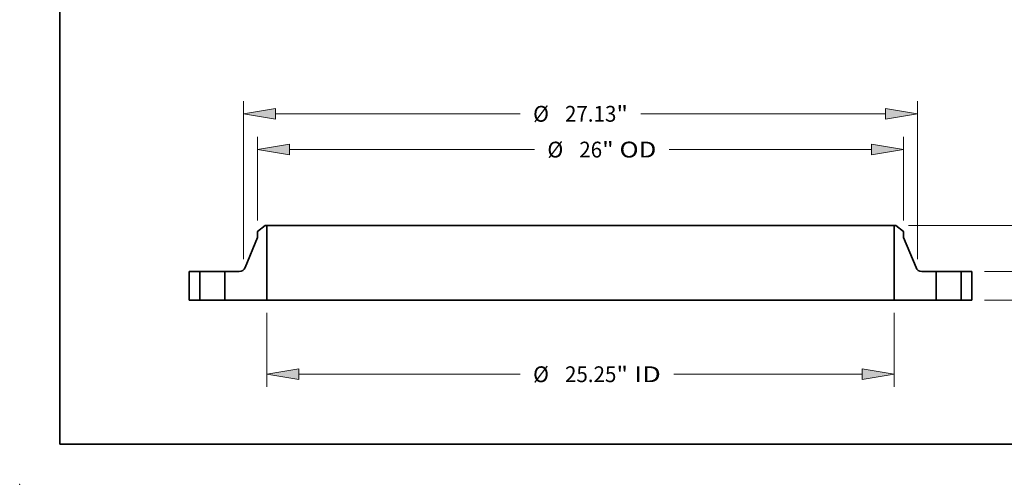
# Model space of a CAD drawing. Extents: x 0 to 10.8, y 0 to 8.3.
# Drawn here: x 0 to 6.1, y 0 to 2.9 of the extents above; entities that cross this region are included whole.
import ezdxf
from ezdxf.enums import TextEntityAlignment as Align

# ---------------------------------------------------------------- set-up
doc = ezdxf.new("R2010")
doc.units = 0
doc.header["$MEASUREMENT"] = 0
doc.layers.get('0').update_dxf_attribs({"lineweight": 13})
doc.layers.add('1', color=7, linetype='Continuous', lineweight=13)
doc.styles.get("Standard").update_dxf_attribs({"font": 'isocp.shx'})
doc.dimstyles.get("Standard").update_dxf_attribs({"dimtxt": 0.18, "dimasz": 0.18, "dimexe": 0.18, "dimexo": 0.0625, "dimgap": 0.09, "dimtad": 0, "dimtih": 1, "dimtoh": 1, "dimdec": 4, "dimzin": 0, "dimdsep": 46, "dimcen": 0.09, "dimadec": 0, "dimazin": 0, "dimtfac": 1, "dimtdec": 4, "dimtofl": 0, "dimtmove": 0, "dimatfit": 0, "dimfxl": 0, "dimtolj": 1, "dimtzin": 0, "dimarcsym": 0})

# ---------------------------------------------------------------- blocks, each defined once
blk = doc.blocks.new('*D')
at = {"color": 7, "lineweight": 13, "ltscale": 0.004098}
blk.add_line((5.1026, 7.4982), (5.2028, 7.6279), dxfattribs=at)
at = {"color": 7, "lineweight": 13, "ltscale": 0.00425}
for p, q in [((5.2028, 7.6279), (5.3728, 7.6279)), ((5.2734, 3.233), (5.4434, 3.233))]:
    blk.add_line(p, q, dxfattribs=at)
at = {"color": 7, "lineweight": 13, "ltscale": 0.001907}
blk.add_line((1.02, 6.6607), (0.9437, 6.6607), dxfattribs=at)
at = {"color": 7, "lineweight": 13, "ltscale": 0.005894}
blk.add_line((1.1826, 6.49), (1.02, 6.6607), dxfattribs=at)
at = {"color": 7, "lineweight": 13, "ltscale": 0.008104}
blk.add_line((5.0682, 3.4839), (5.2734, 3.233), dxfattribs=at)
at = {"color": 7, "lineweight": 13, "ltscale": 0.002874}
for p, q in [((1.8088, 3.2356), (1.8791, 3.3265)), ((7.1378, 1.8117), (7.1378, 1.9267)), ((6.8018, 1.5256), (6.8018, 1.6405)), ((6.8018, 0.8327), (6.8018, 0.9477)), ((7.1378, 0.8327), (7.1378, 0.9477))]:
    blk.add_line(p, q, dxfattribs=at)
at = {"color": 7, "lineweight": 13, "ltscale": 0.03937}
for p, q in [((1.3928, 1.4032), (1.3928, 2.3864)), ((5.5889, 1.4032), (5.5889, 2.3864)), ((1.5928, 2.3077), (3.1155, 2.3077)), ((3.8662, 2.3077), (5.3889, 2.3077)), ((1.6802, 2.0848), (3.2044, 2.0848)), ((4.0428, 2.0848), (5.3015, 2.0848)), ((5.5319, 1.6117), (7.2166, 1.6117)), ((6.0056, 1.3256), (6.8805, 1.3256)), ((6.0056, 1.1477), (6.8805, 1.1477)), ((6.0056, 1.1477), (7.2166, 1.1477)), ((1.7382, 0.6856), (3.1155, 0.6856)), ((4.0707, 0.6856), (5.2435, 0.6856))]:
    blk.add_line(p, q, dxfattribs=at)
at = {"color": 7, "lineweight": 13, "ltscale": 0.012991}
for p, q in [((1.4802, 1.644), (1.4802, 2.1636)), ((5.5015, 1.644), (5.5015, 2.1636))]:
    blk.add_line(p, q, dxfattribs=at)
at = {"color": 7, "lineweight": 13, "ltscale": 0.011553}
for p, q in [((1.5382, 1.069), (1.5382, 0.6068)), ((5.4435, 1.069), (5.4435, 0.6068))]:
    blk.add_line(p, q, dxfattribs=at)
at = {"color": 7, "lineweight": 13, "ltscale": 0.03937}
for points in [[(5.0762, 7.5186), (4.9803, 7.3399), (5.129, 7.4778)], [(1.1585, 6.467), (1.3205, 6.3452), (1.2067, 6.513)], [(5.094, 3.505), (4.9416, 3.6387), (5.0424, 3.4628)], [(1.9055, 3.3062), (2.0014, 3.4848), (1.8527, 3.3469)], [(1.5928, 2.341), (1.3928, 2.3077), (1.5928, 2.2743)], [(5.3889, 2.2743), (5.5889, 2.3077), (5.3889, 2.341)], [(1.6802, 2.1182), (1.4802, 2.0848), (1.6802, 2.0515)], [(5.3015, 2.0515), (5.5015, 2.0848), (5.3015, 2.1182)], [(7.1045, 1.8117), (7.1378, 1.6117), (7.1712, 1.8117)], [(6.7685, 1.5256), (6.8018, 1.3256), (6.8351, 1.5256)], [(6.8351, 0.9477), (6.8018, 1.1477), (6.7685, 0.9477)], [(7.1712, 0.9477), (7.1378, 1.1477), (7.1045, 0.9477)], [(1.7382, 0.7189), (1.5382, 0.6856), (1.7382, 0.6522)], [(5.2435, 0.6522), (5.4435, 0.6856), (5.2435, 0.7189)]]:
    blk.add_lwpolyline(points, close=True, dxfattribs=at)
blk.add_arc((3.4908, 5.4124), 2.2914, 196.0477, 311.25033, dxfattribs=at)
for points in [[(4.9803, 7.3399), (5.129, 7.4778), (5.0762, 7.5186)], [(1.1585, 6.467), (1.3205, 6.3452), (1.2067, 6.513)], [(4.9416, 3.6387), (5.0424, 3.4628), (5.094, 3.505)], [(1.8527, 3.3469), (1.9055, 3.3062), (2.0014, 3.4848)], [(1.3928, 2.3077), (1.5928, 2.2743), (1.5928, 2.341)], [(5.3889, 2.2743), (5.5889, 2.3077), (5.3889, 2.341)], [(1.4802, 2.0848), (1.6802, 2.0515), (1.6802, 2.1182)], [(5.3015, 2.0515), (5.5015, 2.0848), (5.3015, 2.1182)], [(7.1045, 1.8117), (7.1378, 1.6117), (7.1712, 1.8117)], [(6.7685, 1.5256), (6.8018, 1.3256), (6.8351, 1.5256)], [(6.7685, 0.9477), (6.8351, 0.9477), (6.8018, 1.1477)], [(7.1045, 0.9477), (7.1712, 0.9477), (7.1378, 1.1477)], [(1.5382, 0.6856), (1.7382, 0.6522), (1.7382, 0.7189)], [(5.2435, 0.6522), (5.4435, 0.6856), (5.2435, 0.7189)]]:
    blk.add_solid(points, dxfattribs=at)
for s, height, p, p2 in [('%%c', 0.09843, (5.4528, 7.5787), (5.5513, 7.5787)), ('31.5', 0.09843, (5.6513, 7.5787), (5.9002, 7.5787)), ('"', 0.0984, (5.9002, 7.5787), (5.9723, 7.5787)), ('%%c', 0.09843, (0.522, 6.6115), (0.6204, 6.6115)), ('1', 0.0984, (0.7204, 6.6115), (0.7915, 6.6115)), ('"', 0.0984, (0.7915, 6.6115), (0.8637, 6.6115)), ('%%c', 0.09843, (5.5234, 3.1838), (5.6219, 3.1838)), ('29.63', 0.09843, (5.7219, 3.1838), (6.0419, 3.1838)), ('"', 0.0984, (6.0419, 3.1838), (6.1141, 3.1838)), ('BOLT CIRCLE', 0.098425, (5.5234, 3.0263), (6.5117, 3.0263)), ('%%c', 0.09843, (3.1955, 2.2585), (3.294, 2.2585)), ('27.13', 0.09843, (3.394, 2.2585), (3.714, 2.2585)), ('"', 0.0984, (3.714, 2.2585), (3.7862, 2.2585)), ('%%c', 0.09843, (3.2844, 2.0356), (3.3829, 2.0356)), ('26', 0.09843, (3.4829, 2.0356), (3.6251, 2.0356)), ('"', 0.0984, (3.6251, 2.0356), (3.6973, 2.0356)), (' OD', 0.09843, (3.6973, 2.0356), (3.9628, 2.0356)), ('3', 0.0984, (7.0662, 1.3305), (7.1373, 1.3305)), ('"', 0.0984, (7.1373, 1.3305), (7.2095, 1.3305)), ('"', 0.0984, (6.8902, 1.1874), (6.9623, 1.1874)), ('1.15', 0.09843, (6.6413, 1.1874), (6.8902, 1.1874)), ('%%c', 0.09843, (3.1955, 0.6364), (3.294, 0.6364)), ('25.25', 0.09843, (3.394, 0.6364), (3.714, 0.6364)), ('"', 0.0984, (3.714, 0.6364), (3.7862, 0.6364)), (' ID', 0.09843, (3.7862, 0.6364), (3.9907, 0.6364))]:
    blk.add_text(s, height=height, dxfattribs=at).set_placement(p, p2, align=Align.FIT)
blk = doc.blocks.new('BLOCK13')
at = {"color": 7, "lineweight": 35, "ltscale": 0.009847}
for p, q in [((-12.688, 3), (-13, 2.76)), ((12.688, 3), (13, 2.76))]:
    blk.add_line(p, q, dxfattribs=at)
at = {"color": 7, "lineweight": 35, "ltscale": 0.001563}
for p, q in [((-12.625, 3), (-12.688, 3)), ((12.688, 3), (12.625, 3))]:
    blk.add_line(p, q, dxfattribs=at)
at = {"color": 7, "lineweight": 35, "ltscale": 0.03937}
for p, q in [((-12.625, 3), (-12.625, 0)), ((-12.625, 3), (6.053, 3)), ((6.053, 3), (12.625, 3)), ((12.625, 3), (12.625, 0)), ((-13, 2.524), (-13.501, 1.305)), ((13, 2.524), (13.501, 1.305)), ((-15.75, 1.15), (-15.75, 0)), ((-15.315, 1.15), (-15.315, 0)), ((-15.254, 1.15), (-14.315, 1.15)), ((-14.315, 1.15), (-14.315, 0)), ((14.315, 1.15), (14.315, 0)), ((14.376, 1.15), (15.315, 1.15)), ((15.315, 1.15), (15.315, 0)), ((15.75, 1.15), (15.75, 0)), ((-12.625, 0), (-14.315, 0)), ((14.315, 0), (12.625, 0)), ((14.376, 0), (15.315, 0)), ((-15.254, 0), (-14.315, 0)), ((-12.625, 0), (6.053, 0)), ((6.053, 0), (12.625, 0))]:
    blk.add_line(p, q, dxfattribs=at)
at = {"color": 7, "lineweight": 35, "ltscale": 0.005906}
for p, q in [((-13, 2.76), (-13, 2.524)), ((13, 2.76), (13, 2.524))]:
    blk.add_line(p, q, dxfattribs=at)
at = {"color": 7, "lineweight": 35, "ltscale": 0.010875}
for p, q in [((-15.315, 1.15), (-15.75, 1.15)), ((15.75, 1.15), (15.315, 1.15)), ((-15.315, 0), (-15.75, 0)), ((15.75, 0), (15.315, 0))]:
    blk.add_line(p, q, dxfattribs=at)
at = {"color": 7, "lineweight": 35, "ltscale": 0.00153}
for p, q in [((-15.315, 1.15), (-15.254, 1.15)), ((14.315, 1.15), (14.376, 1.15)), ((-15.315, 0), (-15.254, 0)), ((14.315, 0), (14.376, 0))]:
    blk.add_line(p, q, dxfattribs=at)
at = {"color": 7, "lineweight": 35, "ltscale": 0.014562}
for p, q in [((-13.733, 1.15), (-14.315, 1.15)), ((14.315, 1.15), (13.733, 1.15))]:
    blk.add_line(p, q, dxfattribs=at)
at = {"color": 7, "lineweight": 35, "ltscale": 0.03937}
for points in [[(-13.733, 1.15, 0.304047), (-13.501, 1.305)], [(13.501, 1.305, 0.304047), (13.733, 1.15)]]:
    blk.add_lwpolyline(points, format="xyb", dxfattribs=at)
blk = doc.blocks.new('BLOCK14')
at = {"color": 255, "lineweight": 13, "ltscale": 0.010875}
for p, q in [((15.315, 1.15), (15.75, 1.15)), ((15.75, 0), (15.315, 0))]:
    blk.add_line(p, q, dxfattribs=at)
at = {"color": 255, "lineweight": 13, "ltscale": 0.03937}
for p, q in [((15.315, 0), (15.315, 1.15)), ((15.75, 1.15), (15.75, 0))]:
    blk.add_line(p, q, dxfattribs=at)
blk = doc.blocks.new('BLOCK15')
at = {"color": 255, "lineweight": 13, "ltscale": 0.03937}
for p, q in [((12.625, 0), (12.625, 3)), ((13, 2.524), (13.501, 1.305)), ((14.315, 1.15), (14.315, 0)), ((14.315, 0), (12.625, 0))]:
    blk.add_line(p, q, dxfattribs=at)
at = {"color": 255, "lineweight": 13, "ltscale": 0.001563}
blk.add_line((12.625, 3), (12.688, 3), dxfattribs=at)
at = {"color": 255, "lineweight": 13, "ltscale": 0.009847}
blk.add_line((12.688, 3), (13, 2.76), dxfattribs=at)
at = {"color": 255, "lineweight": 13, "ltscale": 0.005906}
blk.add_line((13, 2.76), (13, 2.524), dxfattribs=at)
at = {"color": 255, "lineweight": 13, "ltscale": 0.000388316}
blk.add_line((13.501, 1.305), (13.508, 1.291), dxfattribs=at)
at = {"color": 255, "lineweight": 13, "ltscale": 0.000388311}
for p, q in [((13.508, 1.291), (13.515, 1.277)), ((13.613, 1.18), (13.627, 1.173))]:
    blk.add_line(p, q, dxfattribs=at)
at = {"color": 255, "lineweight": 13, "ltscale": 0.000388321}
blk.add_line((13.515, 1.277), (13.523, 1.264), dxfattribs=at)
at = {"color": 255, "lineweight": 13, "ltscale": 0.000388298}
for p, q in [((13.523, 1.264), (13.532, 1.251)), ((13.627, 1.173), (13.641, 1.167))]:
    blk.add_line(p, q, dxfattribs=at)
at = {"color": 255, "lineweight": 13, "ltscale": 0.000388319}
blk.add_line((13.532, 1.251), (13.541, 1.239), dxfattribs=at)
at = {"color": 255, "lineweight": 13, "ltscale": 0.000388303}
blk.add_line((13.541, 1.239), (13.552, 1.227), dxfattribs=at)
at = {"color": 255, "lineweight": 13, "ltscale": 0.000388314}
blk.add_line((13.552, 1.227), (13.563, 1.216), dxfattribs=at)
at = {"color": 255, "lineweight": 13, "ltscale": 0.000388337}
blk.add_line((13.563, 1.216), (13.575, 1.206), dxfattribs=at)
at = {"color": 255, "lineweight": 13, "ltscale": 0.000388308}
blk.add_line((13.575, 1.206), (13.587, 1.197), dxfattribs=at)
at = {"color": 255, "lineweight": 13, "ltscale": 0.000388318}
blk.add_line((13.587, 1.197), (13.6, 1.188), dxfattribs=at)
at = {"color": 255, "lineweight": 13, "ltscale": 0.000388312}
blk.add_line((13.6, 1.188), (13.613, 1.18), dxfattribs=at)
at = {"color": 255, "lineweight": 13, "ltscale": 0.00038831}
blk.add_line((13.641, 1.167), (13.656, 1.162), dxfattribs=at)
at = {"color": 255, "lineweight": 13, "ltscale": 0.000388322}
for p, q in [((13.656, 1.162), (13.671, 1.158)), ((13.702, 1.152), (13.717, 1.15))]:
    blk.add_line(p, q, dxfattribs=at)
at = {"color": 255, "lineweight": 13, "ltscale": 0.000388335}
blk.add_line((13.671, 1.158), (13.686, 1.154), dxfattribs=at)
at = {"color": 255, "lineweight": 13, "ltscale": 0.000388309}
blk.add_line((13.686, 1.154), (13.702, 1.152), dxfattribs=at)
at = {"color": 255, "lineweight": 13, "ltscale": 0.000388295}
blk.add_line((13.717, 1.15), (13.733, 1.15), dxfattribs=at)
at = {"color": 255, "lineweight": 13, "ltscale": 0.014562}
blk.add_line((13.733, 1.15), (14.315, 1.15), dxfattribs=at)
blk = doc.blocks.new('BLOCK16')
at = {"color": 255, "lineweight": 13, "ltscale": 0.009847}
blk.add_line((-13, 2.76), (-12.688, 3), dxfattribs=at)
at = {"color": 255, "lineweight": 13, "ltscale": 0.001563}
blk.add_line((-12.688, 3), (-12.625, 3), dxfattribs=at)
at = {"color": 255, "lineweight": 13, "ltscale": 0.03937}
for p, q in [((-12.625, 3), (-12.625, 0)), ((-13.501, 1.305), (-13, 2.524)), ((-14.315, 0), (-14.315, 1.15)), ((-12.625, 0), (-14.315, 0))]:
    blk.add_line(p, q, dxfattribs=at)
at = {"color": 255, "lineweight": 13, "ltscale": 0.005906}
blk.add_line((-13, 2.524), (-13, 2.76), dxfattribs=at)
at = {"color": 255, "lineweight": 13, "ltscale": 0.000388318}
blk.add_line((-13.6, 1.188), (-13.587, 1.197), dxfattribs=at)
at = {"color": 255, "lineweight": 13, "ltscale": 0.000388308}
blk.add_line((-13.587, 1.197), (-13.575, 1.206), dxfattribs=at)
at = {"color": 255, "lineweight": 13, "ltscale": 0.000388337}
blk.add_line((-13.575, 1.206), (-13.563, 1.216), dxfattribs=at)
at = {"color": 255, "lineweight": 13, "ltscale": 0.000388314}
blk.add_line((-13.563, 1.216), (-13.552, 1.227), dxfattribs=at)
at = {"color": 255, "lineweight": 13, "ltscale": 0.000388303}
blk.add_line((-13.552, 1.227), (-13.541, 1.239), dxfattribs=at)
at = {"color": 255, "lineweight": 13, "ltscale": 0.000388319}
blk.add_line((-13.541, 1.239), (-13.532, 1.251), dxfattribs=at)
at = {"color": 255, "lineweight": 13, "ltscale": 0.000388298}
for p, q in [((-13.532, 1.251), (-13.523, 1.264)), ((-13.641, 1.167), (-13.627, 1.173))]:
    blk.add_line(p, q, dxfattribs=at)
at = {"color": 255, "lineweight": 13, "ltscale": 0.000388321}
blk.add_line((-13.523, 1.264), (-13.515, 1.277), dxfattribs=at)
at = {"color": 255, "lineweight": 13, "ltscale": 0.000388311}
for p, q in [((-13.515, 1.277), (-13.508, 1.291)), ((-13.627, 1.173), (-13.613, 1.18))]:
    blk.add_line(p, q, dxfattribs=at)
at = {"color": 255, "lineweight": 13, "ltscale": 0.000388316}
blk.add_line((-13.508, 1.291), (-13.501, 1.305), dxfattribs=at)
at = {"color": 255, "lineweight": 13, "ltscale": 0.014562}
blk.add_line((-14.315, 1.15), (-13.733, 1.15), dxfattribs=at)
at = {"color": 255, "lineweight": 13, "ltscale": 0.000388295}
blk.add_line((-13.733, 1.15), (-13.717, 1.15), dxfattribs=at)
at = {"color": 255, "lineweight": 13, "ltscale": 0.000388322}
for p, q in [((-13.717, 1.15), (-13.702, 1.152)), ((-13.671, 1.158), (-13.656, 1.162))]:
    blk.add_line(p, q, dxfattribs=at)
at = {"color": 255, "lineweight": 13, "ltscale": 0.000388309}
blk.add_line((-13.702, 1.152), (-13.686, 1.154), dxfattribs=at)
at = {"color": 255, "lineweight": 13, "ltscale": 0.000388335}
blk.add_line((-13.686, 1.154), (-13.671, 1.158), dxfattribs=at)
at = {"color": 255, "lineweight": 13, "ltscale": 0.00038831}
blk.add_line((-13.656, 1.162), (-13.641, 1.167), dxfattribs=at)
at = {"color": 255, "lineweight": 13, "ltscale": 0.000388312}
blk.add_line((-13.613, 1.18), (-13.6, 1.188), dxfattribs=at)
blk = doc.blocks.new('BLOCK17')
at = {"color": 255, "lineweight": 13, "ltscale": 0.03937}
for p, q in [((-15.75, 0), (-15.75, 1.15)), ((-15.315, 1.15), (-15.315, 0))]:
    blk.add_line(p, q, dxfattribs=at)
at = {"color": 255, "lineweight": 13, "ltscale": 0.010875}
for p, q in [((-15.75, 1.15), (-15.315, 1.15)), ((-15.315, 0), (-15.75, 0))]:
    blk.add_line(p, q, dxfattribs=at)

msp = doc.modelspace()

# ---------------------------------------------------------------- linework, layer by layer
at = {"color": 7, "lineweight": 5, "ltscale": 0.03937}
msp.add_point((0, 0), dxfattribs=at)
at = {"layer": '1', "color": 7, "lineweight": 35, "ltscale": 0.03937}
for q in [(0.25, 8.25), (10.75, 0.25)]:
    msp.add_line((0.25, 0.25), q, dxfattribs=at)

# ---------------------------------------------------------------- block references
at = {"lineweight": 0, "xscale": 0.154666, "yscale": 0.154666, "zscale": 0.154666}
for name in ['BLOCK13', 'BLOCK16', 'BLOCK15', 'BLOCK17', 'BLOCK14']:
    msp.add_blockref(name, (3.490845, 1.147696), dxfattribs=at)

# ---------------------------------------------------------------- dimensions: what is measured, and where the dimension line sits
at = {"color": 0, "lineweight": 0}
for p1, p2, middle in [((2.001366, 3.484797), (4.980324, 7.339922), (5.393415, 7.874511)), ((1.427228, 6.233238), (1.320549, 6.345225), (0.864357, 6.824112)), ((2.040105, 7.18599), (4.941584, 3.63873), (5.610304, 2.821174))]:
    dim = msp.add_diameter_dim_2p(p1=p1, p2=p2, dimstyle='Standard', override={"dimlfac": 6.465545}, dxfattribs=at)
    dim.commit()
    dim.dimension.update_dxf_attribs({"geometry": '*D', "text_midpoint": middle, "dimtype": 163})
for base, p1, p2, angle, text, middle, dimtype in [((1.538187, 0.685575), (5.443503, 1.147696), (1.538187, 1.147696), 180, '%%c<> ID', (3.59311, 0.685575), 161), ((1.480187, 2.084844), (5.501503, 1.574607), (1.480187, 1.574607), 180, '%%c<> OD', (3.623619, 2.084844), 161), ((1.392801, 2.307678), (5.588889, 1.325562), (1.392801, 1.325562), 179.9990458, '%%c<>', (3.490845, 2.307678), 160)]:
    dim = msp.add_linear_dim(base=base, p1=p1, p2=p2, angle=angle, text=text, dimstyle='Standard', override={"dimlfac": 6.465545}, dxfattribs=at)
    dim.commit()
    dim.dimension.update_dxf_attribs({"geometry": '*D', "text_midpoint": middle, "dimtype": dimtype})
for base, p1, angle, middle, dimtype in [((6.801799, 1.147696), (5.926834, 1.325562), 270, (6.801799, 1.236629), 161), ((7.137822, 1.147696), (5.45317, 1.611694), 269.9985687, (7.137822, 1.379695), 160)]:
    dim = msp.add_linear_dim(base=base, p1=p1, p2=(5.926834, 1.147696), angle=angle, dimstyle='Standard', override={"dimlfac": 6.465545}, dxfattribs=at)
    dim.commit()
    dim.dimension.update_dxf_attribs({"geometry": '*D', "text_midpoint": middle, "dimtype": dimtype})

doc.saveas('drawing.dxf')
